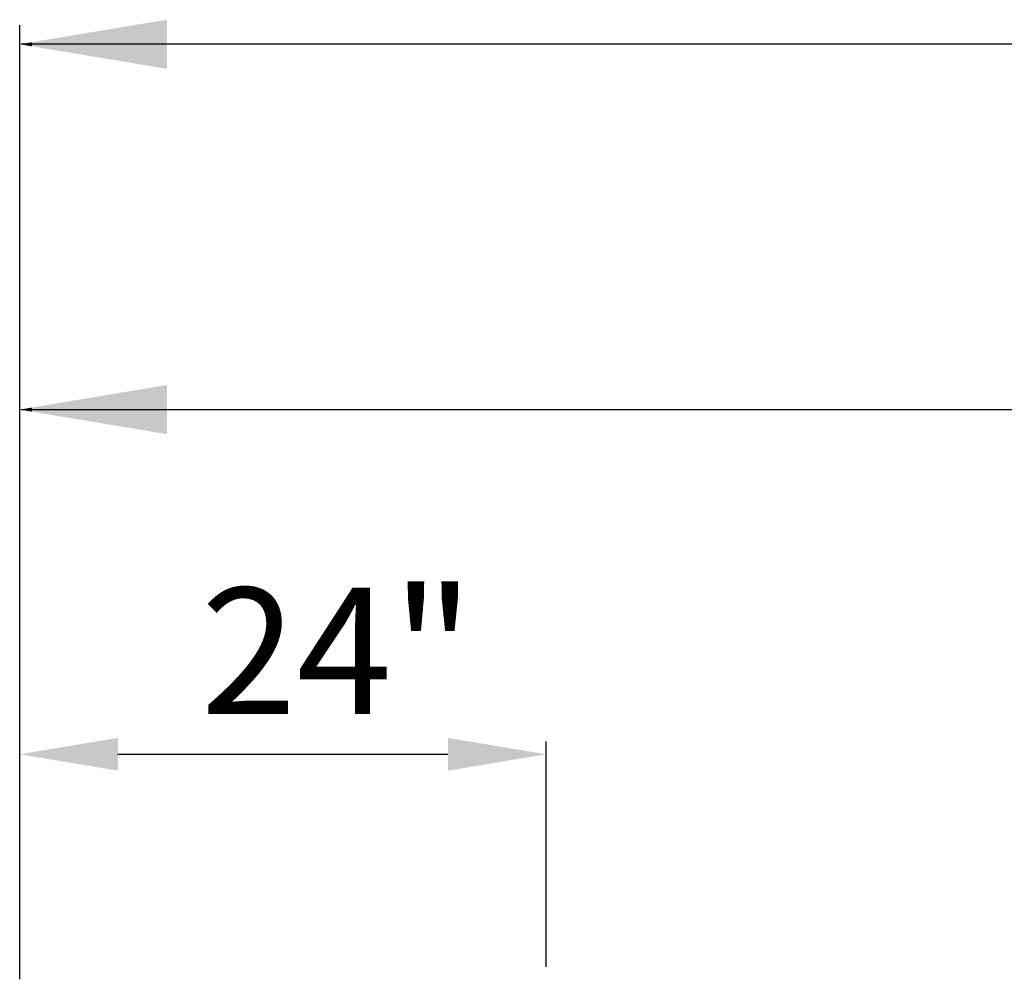
# Model space of a CAD drawing. Units: inches. Extents: x -45 to 890, y 81 to 552.
# Drawn here: x 186 to 231, y 481 to 524 of the extents above; entities that cross this region are included whole.
import ezdxf

# ---------------------------------------------------------------- set-up
doc = ezdxf.new("R2010")
doc.units = ezdxf.units.IN
doc.header["$LTSCALE"] = 0.25
doc.header["$MEASUREMENT"] = 0
for name, color, linetype in [('DIM', 1, 'Continuous'), ('DIM @ 1 (1)', 1, 'Continuous'), ('DIM @ 1 (2)', 1, 'Continuous'), ('DIM @ 12', 1, 'Continuous'), ('DIM @ 16', 1, 'Continuous'), ('DIM @ 2', 1, 'Continuous'), ('DIM @ 24', 1, 'Continuous'), ('DIM @ 32', 1, 'Continuous'), ('DIM @ 4', 1, 'Continuous'), ('DIM @ 48', 1, 'Continuous'), ('DIM @ 64', 1, 'Continuous'), ('DIM @ 8', 1, 'Continuous'), ('DIM @ 96', 1, 'Continuous')]:
    doc.layers.add(name, color=color, linetype=linetype)
doc.styles.get("Standard").update_dxf_attribs({"font": 'romans.shx'})
doc.dimstyles.get("Standard").update_dxf_attribs({"dimtxt": 0.09, "dimasz": 0.07, "dimexe": 0.009, "dimexo": 0.009, "dimgap": 0.02, "dimtad": 1, "dimtih": 1, "dimtoh": 1, "dimdec": 3, "dimzin": 0, "dimdsep": 46, "dimlunit": 5, "dimtxsty": 'Standard', "dimcen": 0, "dimclrt": 7, "dimadec": 0, "dimazin": 0, "dimtfac": 1, "dimtdec": 3, "dimtofl": 0, "dimtmove": 0, "dimatfit": 1, "dimfxl": 0, "dimtolj": 1, "dimtzin": 0, "dimarcsym": 0})

# ---------------------------------------------------------------- blocks, each defined once
blk = doc.blocks.new('*D1023')
at = {"layer": 'DEFPOINTS', "color": 0}
for p in [(516.386, 506.474), (186.386, 480.5), (516.386, 480.5)]:
    blk.add_point(p, dxfattribs=at)
at = {"layer": 'DIM', "color": 0, "lineweight": -2}
for p, q in [((186.386, 481.076), (186.386, 507.05)), ((516.386, 481.076), (516.386, 507.05)), ((190.866, 506.474), (511.906, 506.474))]:
    blk.add_line(p, q, dxfattribs=at)
at = {"layer": 'DIM', "color": 0}
for points in [[(190.866, 507.22), (190.866, 505.727), (186.386, 506.474)], [(511.906, 507.22), (511.906, 505.727), (516.386, 506.474)]]:
    blk.add_solid(points, dxfattribs=at)
at = {"layer": 'DIM', "color": 7, "insert": (352.787, 511.182), "char_height": 5.76, "attachment_point": 5}
blk.add_mtext('\\A1;27\'-6"', dxfattribs=at)
blk = doc.blocks.new('*D1024')
at = {"layer": 'DEFPOINTS', "color": 0}
for p in [(516.386, 506.474), (186.386, 480.5), (516.386, 480.5)]:
    blk.add_point(p, dxfattribs=at)
at = {"layer": 'DIM', "color": 0, "lineweight": -2}
for p, q in [((186.386, 481.364), (186.386, 507.338)), ((516.386, 481.364), (516.386, 507.338)), ((193.106, 506.474), (509.666, 506.474))]:
    blk.add_line(p, q, dxfattribs=at)
at = {"layer": 'DIM', "color": 0}
for points in [[(193.106, 507.594), (193.106, 505.354), (186.386, 506.474)], [(509.666, 507.594), (509.666, 505.354), (516.386, 506.474)]]:
    blk.add_solid(points, dxfattribs=at)
at = {"layer": 'DIM', "color": 7, "insert": (352.787, 513.536), "char_height": 8.64, "attachment_point": 5}
blk.add_mtext('\\A1;27\'-6"', dxfattribs=at)
blk = doc.blocks.new('*D1025')
at = {"layer": 'DEFPOINTS', "color": 0}
for p in [(516.386, 506.474), (186.386, 480.5), (516.386, 480.5)]:
    blk.add_point(p, dxfattribs=at)
at = {"layer": 'DIM', "color": 0, "lineweight": -2}
for p, q in [((186.386, 480.932), (186.386, 506.906)), ((516.386, 480.932), (516.386, 506.906)), ((189.746, 506.474), (513.026, 506.474))]:
    blk.add_line(p, q, dxfattribs=at)
at = {"layer": 'DIM', "color": 0}
for points in [[(189.746, 507.034), (189.746, 505.914), (186.386, 506.474)], [(513.026, 507.034), (513.026, 505.914), (516.386, 506.474)]]:
    blk.add_solid(points, dxfattribs=at)
at = {"layer": 'DIM', "color": 7, "insert": (352.787, 510.005), "char_height": 4.32, "attachment_point": 5}
blk.add_mtext('\\A1;27\'-6"', dxfattribs=at)
blk = doc.blocks.new('*D1026')
at = {"layer": 'DEFPOINTS', "color": 0}
for p in [(516.386, 506.474), (186.386, 480.5), (516.386, 480.5)]:
    blk.add_point(p, dxfattribs=at)
at = {"layer": 'DIM', "color": 0, "lineweight": -2}
for p, q in [((186.386, 480.788), (186.386, 506.762)), ((516.386, 480.788), (516.386, 506.762)), ((188.626, 506.474), (514.146, 506.474))]:
    blk.add_line(p, q, dxfattribs=at)
at = {"layer": 'DIM', "color": 0}
for points in [[(188.626, 506.847), (188.626, 506.1), (186.386, 506.474)], [(514.146, 506.847), (514.146, 506.1), (516.386, 506.474)]]:
    blk.add_solid(points, dxfattribs=at)
at = {"layer": 'DIM', "color": 7, "insert": (352.787, 508.828), "char_height": 2.88, "attachment_point": 5}
blk.add_mtext('\\A1;27\'-6"', dxfattribs=at)
blk = doc.blocks.new('*D1027')
at = {"layer": 'DEFPOINTS', "color": 0}
for p in [(516.386, 506.474), (186.386, 480.5), (516.386, 480.5)]:
    blk.add_point(p, dxfattribs=at)
at = {"layer": 'DIM', "color": 0, "lineweight": -2}
for p, q in [((186.386, 480.716), (186.386, 506.69)), ((188.066, 506.474), (514.706, 506.474)), ((516.386, 480.716), (516.386, 506.69))]:
    blk.add_line(p, q, dxfattribs=at)
at = {"layer": 'DIM', "color": 0}
for points in [[(188.066, 506.754), (188.066, 506.194), (186.386, 506.474)], [(514.706, 506.754), (514.706, 506.194), (516.386, 506.474)]]:
    blk.add_solid(points, dxfattribs=at)
at = {"layer": 'DIM', "color": 7, "insert": (352.787, 508.239), "char_height": 2.16, "attachment_point": 5}
blk.add_mtext('\\A1;27\'-6"', dxfattribs=at)
blk = doc.blocks.new('*D1028')
at = {"layer": 'DEFPOINTS', "color": 0}
for p in [(516.386, 506.474), (186.386, 480.5), (516.386, 480.5)]:
    blk.add_point(p, dxfattribs=at)
at = {"layer": 'DIM', "color": 0, "lineweight": -2}
for p, q in [((186.386, 480.644), (186.386, 506.618)), ((187.506, 506.474), (515.266, 506.474)), ((516.386, 480.644), (516.386, 506.618))]:
    blk.add_line(p, q, dxfattribs=at)
at = {"layer": 'DIM', "color": 0}
for points in [[(187.506, 506.66), (187.506, 506.287), (186.386, 506.474)], [(515.266, 506.66), (515.266, 506.287), (516.386, 506.474)]]:
    blk.add_solid(points, dxfattribs=at)
at = {"layer": 'DIM', "color": 7, "insert": (352.787, 507.651), "char_height": 1.44, "attachment_point": 5}
blk.add_mtext('\\A1;27\'-6"', dxfattribs=at)
blk = doc.blocks.new('*D1029')
at = {"layer": 'DEFPOINTS', "color": 0}
for p in [(516.386, 506.474), (186.386, 480.5), (516.386, 480.5)]:
    blk.add_point(p, dxfattribs=at)
at = {"layer": 'DIM', "color": 0, "lineweight": -2}
for p, q in [((186.386, 480.608), (186.386, 506.582)), ((187.226, 506.474), (515.546, 506.474)), ((516.386, 480.608), (516.386, 506.582))]:
    blk.add_line(p, q, dxfattribs=at)
at = {"layer": 'DIM', "color": 0}
for points in [[(187.226, 506.614), (187.226, 506.334), (186.386, 506.474)], [(515.546, 506.614), (515.546, 506.334), (516.386, 506.474)]]:
    blk.add_solid(points, dxfattribs=at)
at = {"layer": 'DIM', "color": 7, "insert": (352.787, 507.356), "char_height": 1.08, "attachment_point": 5}
blk.add_mtext('\\A1;27\'-6"', dxfattribs=at)
blk = doc.blocks.new('*D1030')
at = {"layer": 'DEFPOINTS', "color": 0}
for p in [(516.386, 506.474), (186.386, 480.5), (516.386, 480.5)]:
    blk.add_point(p, dxfattribs=at)
at = {"layer": 'DIM', "color": 0, "lineweight": -2}
for p, q in [((186.386, 480.572), (186.386, 506.546)), ((186.946, 506.474), (515.826, 506.474)), ((516.386, 480.572), (516.386, 506.546))]:
    blk.add_line(p, q, dxfattribs=at)
at = {"layer": 'DIM', "color": 0}
for points in [[(186.946, 506.567), (186.946, 506.38), (186.386, 506.474)], [(515.826, 506.567), (515.826, 506.38), (516.386, 506.474)]]:
    blk.add_solid(points, dxfattribs=at)
at = {"layer": 'DIM', "color": 7, "insert": (352.787, 507.062), "char_height": 0.72, "attachment_point": 5}
blk.add_mtext('\\A1;27\'-6"', dxfattribs=at)
blk = doc.blocks.new('*D1031')
at = {"layer": 'DEFPOINTS', "color": 0}
for p in [(516.386, 506.474), (186.386, 480.5), (516.386, 480.5)]:
    blk.add_point(p, dxfattribs=at)
at = {"layer": 'DIM', "color": 0, "lineweight": -2}
for p, q in [((186.386, 480.536), (186.386, 506.51)), ((186.666, 506.474), (516.106, 506.474)), ((516.386, 480.536), (516.386, 506.51))]:
    blk.add_line(p, q, dxfattribs=at)
at = {"layer": 'DIM', "color": 0}
for points in [[(186.666, 506.52), (186.666, 506.427), (186.386, 506.474)], [(516.106, 506.52), (516.106, 506.427), (516.386, 506.474)]]:
    blk.add_solid(points, dxfattribs=at)
at = {"layer": 'DIM', "color": 7, "insert": (352.787, 506.768), "char_height": 0.36, "attachment_point": 5}
blk.add_mtext('\\A1;27\'-6"', dxfattribs=at)
blk = doc.blocks.new('*D1032')
at = {"layer": 'DEFPOINTS', "color": 0}
for p in [(516.386, 506.474), (186.386, 480.5), (516.386, 480.5)]:
    blk.add_point(p, dxfattribs=at)
at = {"layer": 'DIM', "color": 0, "lineweight": -2}
for p, q in [((186.386, 480.518), (186.386, 506.492)), ((186.526, 506.474), (516.246, 506.474)), ((516.386, 480.518), (516.386, 506.492))]:
    blk.add_line(p, q, dxfattribs=at)
at = {"layer": 'DIM', "color": 0}
for points in [[(186.526, 506.497), (186.526, 506.45), (186.386, 506.474)], [(516.246, 506.497), (516.246, 506.45), (516.386, 506.474)]]:
    blk.add_solid(points, dxfattribs=at)
at = {"layer": 'DIM', "color": 7, "insert": (352.787, 506.621), "char_height": 0.18, "attachment_point": 5}
blk.add_mtext('\\A1;27\'-6"', dxfattribs=at)
blk = doc.blocks.new('*D1033')
at = {"layer": 'DEFPOINTS', "color": 0}
for p in [(516.386, 506.474), (186.386, 480.5), (516.386, 480.5)]:
    blk.add_point(p, dxfattribs=at)
at = {"layer": 'DIM', "color": 0, "lineweight": -2}
for p, q in [((186.386, 480.509), (186.386, 506.483)), ((186.456, 506.474), (516.316, 506.474)), ((516.386, 480.509), (516.386, 506.483))]:
    blk.add_line(p, q, dxfattribs=at)
at = {"layer": 'DIM', "color": 0}
for points in [[(186.456, 506.485), (186.456, 506.462), (186.386, 506.474)], [(516.316, 506.485), (516.316, 506.462), (516.386, 506.474)]]:
    blk.add_solid(points, dxfattribs=at)
at = {"layer": 'DIM', "color": 7, "insert": (352.787, 506.547), "char_height": 0.09, "attachment_point": 5}
blk.add_mtext('\\A1;27\'-6"', dxfattribs=at)
blk = doc.blocks.new('*D1034')
at = {"layer": 'DEFPOINTS', "color": 0}
for p in [(516.386, 506.474), (186.386, 480.5), (516.386, 480.5)]:
    blk.add_point(p, dxfattribs=at)
at = {"layer": 'DIM', "color": 0, "lineweight": -2}
for p, q in [((186.386, 480.509), (186.386, 506.483)), ((186.456, 506.474), (516.316, 506.474)), ((516.386, 480.509), (516.386, 506.483))]:
    blk.add_line(p, q, dxfattribs=at)
at = {"layer": 'DIM', "color": 0}
for points in [[(186.456, 506.485), (186.456, 506.462), (186.386, 506.474)], [(516.316, 506.485), (516.316, 506.462), (516.386, 506.474)]]:
    blk.add_solid(points, dxfattribs=at)
at = {"layer": 'DIM', "color": 7, "insert": (352.787, 506.547), "char_height": 0.09, "attachment_point": 5}
blk.add_mtext('\\A1;27\'-6"', dxfattribs=at)
blk = doc.blocks.new('*D355')
at = {"layer": 'DEFPOINTS', "color": 0}
for p in [(210.386, 490.763), (186.386, 480.5), (210.386, 480.5)]:
    blk.add_point(p, dxfattribs=at)
at = {"layer": 'DIM', "color": 0, "lineweight": -2}
for p, q in [((186.386, 481.076), (186.386, 491.339)), ((210.386, 481.076), (210.386, 491.339)), ((190.866, 490.763), (205.906, 490.763))]:
    blk.add_line(p, q, dxfattribs=at)
at = {"layer": 'DIM', "color": 0}
for points in [[(190.866, 491.51), (190.866, 490.016), (186.386, 490.763)], [(205.906, 491.51), (205.906, 490.016), (210.386, 490.763)]]:
    blk.add_solid(points, dxfattribs=at)
at = {"layer": 'DIM', "color": 7, "insert": (200.864, 495.472), "char_height": 5.76, "attachment_point": 5}
blk.add_mtext('\\A1;24"', dxfattribs=at)
blk = doc.blocks.new('*D1126')
at = {"layer": 'DEFPOINTS', "color": 0}
for p in [(186.386, 523.129), (186.386, 480.5), (552.38, 457.5)]:
    blk.add_point(p, dxfattribs=at)
at = {"layer": 'DIM', "color": 0, "lineweight": -2}
for p, q in [((186.386, 481.076), (186.386, 523.705)), ((552.38, 458.076), (552.38, 523.705)), ((547.9, 523.129), (190.866, 523.129))]:
    blk.add_line(p, q, dxfattribs=at)
at = {"layer": 'DIM', "color": 0}
for points in [[(190.866, 523.876), (190.866, 522.383), (186.386, 523.129)], [(547.9, 523.876), (547.9, 522.383), (552.38, 523.129)]]:
    blk.add_solid(points, dxfattribs=at)
at = {"layer": 'DIM', "color": 7, "insert": (411.741, 527.838), "char_height": 5.76, "attachment_point": 5}
blk.add_mtext('\\A1;30\'-6"', dxfattribs=at)
blk = doc.blocks.new('*D1127')
at = {"layer": 'DEFPOINTS', "color": 0}
for p in [(186.386, 523.129), (186.386, 480.5), (552.38, 457.5)]:
    blk.add_point(p, dxfattribs=at)
at = {"layer": 'DIM', "color": 0, "lineweight": -2}
for p, q in [((186.386, 481.364), (186.386, 523.993)), ((552.38, 458.364), (552.38, 523.993)), ((545.66, 523.129), (193.106, 523.129))]:
    blk.add_line(p, q, dxfattribs=at)
at = {"layer": 'DIM', "color": 0}
for points in [[(193.106, 524.249), (193.106, 522.009), (186.386, 523.129)], [(545.66, 524.249), (545.66, 522.009), (552.38, 523.129)]]:
    blk.add_solid(points, dxfattribs=at)
at = {"layer": 'DIM', "color": 7, "insert": (411.741, 530.192), "char_height": 8.64, "attachment_point": 5}
blk.add_mtext('\\A1;30\'-6"', dxfattribs=at)
blk = doc.blocks.new('*D1128')
at = {"layer": 'DEFPOINTS', "color": 0}
for p in [(186.386, 523.129), (186.386, 480.5), (552.38, 457.5)]:
    blk.add_point(p, dxfattribs=at)
at = {"layer": 'DIM', "color": 0, "lineweight": -2}
for p, q in [((186.386, 480.932), (186.386, 523.561)), ((552.38, 457.932), (552.38, 523.561)), ((549.02, 523.129), (189.746, 523.129))]:
    blk.add_line(p, q, dxfattribs=at)
at = {"layer": 'DIM', "color": 0}
for points in [[(189.746, 523.689), (189.746, 522.569), (186.386, 523.129)], [(549.02, 523.689), (549.02, 522.569), (552.38, 523.129)]]:
    blk.add_solid(points, dxfattribs=at)
at = {"layer": 'DIM', "color": 7, "insert": (411.741, 526.661), "char_height": 4.32, "attachment_point": 5}
blk.add_mtext('\\A1;30\'-6"', dxfattribs=at)
blk = doc.blocks.new('*D1129')
at = {"layer": 'DEFPOINTS', "color": 0}
for p in [(186.386, 523.129), (186.386, 480.5), (552.38, 457.5)]:
    blk.add_point(p, dxfattribs=at)
at = {"layer": 'DIM', "color": 0, "lineweight": -2}
for p, q in [((186.386, 480.788), (186.386, 523.417)), ((552.38, 457.788), (552.38, 523.417)), ((550.14, 523.129), (188.626, 523.129))]:
    blk.add_line(p, q, dxfattribs=at)
at = {"layer": 'DIM', "color": 0}
for points in [[(188.626, 523.503), (188.626, 522.756), (186.386, 523.129)], [(550.14, 523.503), (550.14, 522.756), (552.38, 523.129)]]:
    blk.add_solid(points, dxfattribs=at)
at = {"layer": 'DIM', "color": 7, "insert": (411.741, 525.484), "char_height": 2.88, "attachment_point": 5}
blk.add_mtext('\\A1;30\'-6"', dxfattribs=at)
blk = doc.blocks.new('*D1130')
at = {"layer": 'DEFPOINTS', "color": 0}
for p in [(186.386, 523.129), (186.386, 480.5), (552.38, 457.5)]:
    blk.add_point(p, dxfattribs=at)
at = {"layer": 'DIM', "color": 0, "lineweight": -2}
for p, q in [((186.386, 480.716), (186.386, 523.345)), ((552.38, 457.716), (552.38, 523.345)), ((550.7, 523.129), (188.066, 523.129))]:
    blk.add_line(p, q, dxfattribs=at)
at = {"layer": 'DIM', "color": 0}
for points in [[(188.066, 523.409), (188.066, 522.849), (186.386, 523.129)], [(550.7, 523.409), (550.7, 522.849), (552.38, 523.129)]]:
    blk.add_solid(points, dxfattribs=at)
at = {"layer": 'DIM', "color": 7, "insert": (411.741, 524.895), "char_height": 2.16, "attachment_point": 5}
blk.add_mtext('\\A1;30\'-6"', dxfattribs=at)
blk = doc.blocks.new('*D1131')
at = {"layer": 'DEFPOINTS', "color": 0}
for p in [(186.386, 523.129), (186.386, 480.5), (552.38, 457.5)]:
    blk.add_point(p, dxfattribs=at)
at = {"layer": 'DIM', "color": 0, "lineweight": -2}
for p, q in [((186.386, 480.644), (186.386, 523.273)), ((551.26, 523.129), (187.506, 523.129)), ((552.38, 457.644), (552.38, 523.273))]:
    blk.add_line(p, q, dxfattribs=at)
at = {"layer": 'DIM', "color": 0}
for points in [[(187.506, 523.316), (187.506, 522.943), (186.386, 523.129)], [(551.26, 523.316), (551.26, 522.943), (552.38, 523.129)]]:
    blk.add_solid(points, dxfattribs=at)
at = {"layer": 'DIM', "color": 7, "insert": (411.741, 524.307), "char_height": 1.44, "attachment_point": 5}
blk.add_mtext('\\A1;30\'-6"', dxfattribs=at)
blk = doc.blocks.new('*D1132')
at = {"layer": 'DEFPOINTS', "color": 0}
for p in [(186.386, 523.129), (186.386, 480.5), (552.38, 457.5)]:
    blk.add_point(p, dxfattribs=at)
at = {"layer": 'DIM', "color": 0, "lineweight": -2}
for p, q in [((186.386, 480.608), (186.386, 523.237)), ((551.54, 523.129), (187.226, 523.129)), ((552.38, 457.608), (552.38, 523.237))]:
    blk.add_line(p, q, dxfattribs=at)
at = {"layer": 'DIM', "color": 0}
for points in [[(187.226, 523.269), (187.226, 522.989), (186.386, 523.129)], [(551.54, 523.269), (551.54, 522.989), (552.38, 523.129)]]:
    blk.add_solid(points, dxfattribs=at)
at = {"layer": 'DIM', "color": 7, "insert": (411.741, 524.012), "char_height": 1.08, "attachment_point": 5}
blk.add_mtext('\\A1;30\'-6"', dxfattribs=at)
blk = doc.blocks.new('*D1133')
at = {"layer": 'DEFPOINTS', "color": 0}
for p in [(186.386, 523.129), (186.386, 480.5), (552.38, 457.5)]:
    blk.add_point(p, dxfattribs=at)
at = {"layer": 'DIM', "color": 0, "lineweight": -2}
for p, q in [((186.386, 480.572), (186.386, 523.201)), ((551.82, 523.129), (186.946, 523.129)), ((552.38, 457.572), (552.38, 523.201))]:
    blk.add_line(p, q, dxfattribs=at)
at = {"layer": 'DIM', "color": 0}
for points in [[(186.946, 523.223), (186.946, 523.036), (186.386, 523.129)], [(551.82, 523.223), (551.82, 523.036), (552.38, 523.129)]]:
    blk.add_solid(points, dxfattribs=at)
at = {"layer": 'DIM', "color": 7, "insert": (411.741, 523.718), "char_height": 0.72, "attachment_point": 5}
blk.add_mtext('\\A1;30\'-6"', dxfattribs=at)
blk = doc.blocks.new('*D1134')
at = {"layer": 'DEFPOINTS', "color": 0}
for p in [(186.386, 523.129), (186.386, 480.5), (552.38, 457.5)]:
    blk.add_point(p, dxfattribs=at)
at = {"layer": 'DIM', "color": 0, "lineweight": -2}
for p, q in [((186.386, 480.536), (186.386, 523.165)), ((552.1, 523.129), (186.666, 523.129)), ((552.38, 457.536), (552.38, 523.165))]:
    blk.add_line(p, q, dxfattribs=at)
at = {"layer": 'DIM', "color": 0}
for points in [[(186.666, 523.176), (186.666, 523.083), (186.386, 523.129)], [(552.1, 523.176), (552.1, 523.083), (552.38, 523.129)]]:
    blk.add_solid(points, dxfattribs=at)
at = {"layer": 'DIM', "color": 7, "insert": (411.741, 523.424), "char_height": 0.36, "attachment_point": 5}
blk.add_mtext('\\A1;30\'-6"', dxfattribs=at)
blk = doc.blocks.new('*D1135')
at = {"layer": 'DEFPOINTS', "color": 0}
for p in [(186.386, 523.129), (186.386, 480.5), (552.38, 457.5)]:
    blk.add_point(p, dxfattribs=at)
at = {"layer": 'DIM', "color": 0, "lineweight": -2}
for p, q in [((186.386, 480.518), (186.386, 523.147)), ((552.24, 523.129), (186.526, 523.129)), ((552.38, 457.518), (552.38, 523.147))]:
    blk.add_line(p, q, dxfattribs=at)
at = {"layer": 'DIM', "color": 0}
for points in [[(186.526, 523.153), (186.526, 523.106), (186.386, 523.129)], [(552.24, 523.153), (552.24, 523.106), (552.38, 523.129)]]:
    blk.add_solid(points, dxfattribs=at)
at = {"layer": 'DIM', "color": 7, "insert": (411.741, 523.277), "char_height": 0.18, "attachment_point": 5}
blk.add_mtext('\\A1;30\'-6"', dxfattribs=at)
blk = doc.blocks.new('*D1136')
at = {"layer": 'DEFPOINTS', "color": 0}
for p in [(186.386, 523.129), (186.386, 480.5), (552.38, 457.5)]:
    blk.add_point(p, dxfattribs=at)
at = {"layer": 'DIM', "color": 0, "lineweight": -2}
for p, q in [((186.386, 480.509), (186.386, 523.138)), ((552.31, 523.129), (186.456, 523.129)), ((552.38, 457.509), (552.38, 523.138))]:
    blk.add_line(p, q, dxfattribs=at)
at = {"layer": 'DIM', "color": 0}
for points in [[(186.456, 523.141), (186.456, 523.118), (186.386, 523.129)], [(552.31, 523.141), (552.31, 523.118), (552.38, 523.129)]]:
    blk.add_solid(points, dxfattribs=at)
at = {"layer": 'DIM', "color": 7, "insert": (411.741, 523.203), "char_height": 0.09, "attachment_point": 5}
blk.add_mtext('\\A1;30\'-6"', dxfattribs=at)
blk = doc.blocks.new('*D1137')
at = {"layer": 'DEFPOINTS', "color": 0}
for p in [(186.386, 523.129), (186.386, 480.5), (552.38, 457.5)]:
    blk.add_point(p, dxfattribs=at)
at = {"layer": 'DIM', "color": 0, "lineweight": -2}
for p, q in [((186.386, 480.509), (186.386, 523.138)), ((552.31, 523.129), (186.456, 523.129)), ((552.38, 457.509), (552.38, 523.138))]:
    blk.add_line(p, q, dxfattribs=at)
at = {"layer": 'DIM', "color": 0}
for points in [[(186.456, 523.141), (186.456, 523.118), (186.386, 523.129)], [(552.31, 523.141), (552.31, 523.118), (552.38, 523.129)]]:
    blk.add_solid(points, dxfattribs=at)
at = {"layer": 'DIM', "color": 7, "insert": (411.741, 523.203), "char_height": 0.09, "attachment_point": 5}
blk.add_mtext('\\A1;30\'-6"', dxfattribs=at)
blk = doc.blocks.new('*U1197')
at = {"layer": 'DIM @ 1 (1)'}
dim = blk.add_linear_dim(base=(516.3861, 506.4736), p1=(186.3861, 480.4997), p2=(516.3861, 480.4997), dimstyle='Standard', override={"dimscale": 1, "dimzin": 3, "dimlunit": 4, "dimpost": '', "dimtix": 0, "dimtofl": 0, "dimtmove": 0, "dimatfit": 1}, dxfattribs=at)
dim.commit()
dim.dimension.update_dxf_attribs({"geometry": '*D1033', "text_midpoint": (352.7871, 506.4736), "dimtype": 128})
at = {"layer": 'DIM @ 1 (2)'}
dim = blk.add_linear_dim(base=(516.3861, 506.4736), p1=(186.3861, 480.4997), p2=(516.3861, 480.4997), dimstyle='Standard', override={"dimscale": 1, "dimzin": 3, "dimlunit": 4, "dimpost": '', "dimtix": 0, "dimtofl": 0, "dimtmove": 0, "dimatfit": 1}, dxfattribs=at)
dim.commit()
dim.dimension.update_dxf_attribs({"geometry": '*D1034', "text_midpoint": (352.7871, 506.4736), "dimtype": 128})
at = {"layer": 'DIM @ 12'}
dim = blk.add_linear_dim(base=(516.3861, 506.4736), p1=(186.3861, 480.4997), p2=(516.3861, 480.4997), dimstyle='Standard', override={"dimscale": 12, "dimzin": 3, "dimlunit": 4, "dimpost": '', "dimtix": 0, "dimtofl": 0, "dimtmove": 0, "dimatfit": 1}, dxfattribs=at)
dim.commit()
dim.dimension.update_dxf_attribs({"geometry": '*D1029', "text_midpoint": (352.7871, 506.4736), "dimtype": 128})
at = {"layer": 'DIM @ 16'}
dim = blk.add_linear_dim(base=(516.3861, 506.4736), p1=(186.3861, 480.4997), p2=(516.3861, 480.4997), dimstyle='Standard', override={"dimscale": 16, "dimzin": 3, "dimlunit": 4, "dimpost": '', "dimtix": 0, "dimtofl": 0, "dimtmove": 0, "dimatfit": 1}, dxfattribs=at)
dim.commit()
dim.dimension.update_dxf_attribs({"geometry": '*D1028', "text_midpoint": (352.7871, 506.4736), "dimtype": 128})
at = {"layer": 'DIM @ 2'}
dim = blk.add_linear_dim(base=(516.3861, 506.4736), p1=(186.3861, 480.4997), p2=(516.3861, 480.4997), dimstyle='Standard', override={"dimscale": 2, "dimzin": 3, "dimlunit": 4, "dimpost": '', "dimtix": 0, "dimtofl": 0, "dimtmove": 0, "dimatfit": 1}, dxfattribs=at)
dim.commit()
dim.dimension.update_dxf_attribs({"geometry": '*D1032', "text_midpoint": (352.7871, 506.4736), "dimtype": 128})
at = {"layer": 'DIM @ 24'}
dim = blk.add_linear_dim(base=(516.3861, 506.4736), p1=(186.3861, 480.4997), p2=(516.3861, 480.4997), dimstyle='Standard', override={"dimscale": 24, "dimzin": 3, "dimlunit": 4, "dimpost": '', "dimtix": 0, "dimtofl": 0, "dimtmove": 0, "dimatfit": 1}, dxfattribs=at)
dim.commit()
dim.dimension.update_dxf_attribs({"geometry": '*D1027', "text_midpoint": (352.7871, 506.4736), "dimtype": 128})
at = {"layer": 'DIM @ 32'}
dim = blk.add_linear_dim(base=(516.3861, 506.4736), p1=(186.3861, 480.4997), p2=(516.3861, 480.4997), dimstyle='Standard', override={"dimscale": 32, "dimzin": 3, "dimlunit": 4, "dimpost": '', "dimtix": 0, "dimtofl": 0, "dimtmove": 0, "dimatfit": 1}, dxfattribs=at)
dim.commit()
dim.dimension.update_dxf_attribs({"geometry": '*D1026', "text_midpoint": (352.7871, 506.4736), "dimtype": 128})
at = {"layer": 'DIM @ 4'}
dim = blk.add_linear_dim(base=(516.3861, 506.4736), p1=(186.3861, 480.4997), p2=(516.3861, 480.4997), dimstyle='Standard', override={"dimscale": 4, "dimzin": 3, "dimlunit": 4, "dimpost": '', "dimtix": 0, "dimtofl": 0, "dimtmove": 0, "dimatfit": 1}, dxfattribs=at)
dim.commit()
dim.dimension.update_dxf_attribs({"geometry": '*D1031', "text_midpoint": (352.7871, 506.4736), "dimtype": 128})
at = {"layer": 'DIM @ 48'}
dim = blk.add_linear_dim(base=(516.3861, 506.4736), p1=(186.3861, 480.4997), p2=(516.3861, 480.4997), dimstyle='Standard', override={"dimscale": 48, "dimzin": 3, "dimlunit": 4, "dimpost": '', "dimtix": 0, "dimtofl": 0, "dimtmove": 0, "dimatfit": 1}, dxfattribs=at)
dim.commit()
dim.dimension.update_dxf_attribs({"geometry": '*D1025', "text_midpoint": (352.7871, 506.4736), "dimtype": 128})
at = {"layer": 'DIM @ 64'}
dim = blk.add_linear_dim(base=(516.3861, 506.4736), p1=(186.3861, 480.4997), p2=(516.3861, 480.4997), dimstyle='Standard', override={"dimscale": 64, "dimzin": 3, "dimlunit": 4, "dimpost": '', "dimtix": 0, "dimtofl": 0, "dimtmove": 0, "dimatfit": 1}, dxfattribs=at)
dim.commit()
dim.dimension.update_dxf_attribs({"geometry": '*D1023', "text_midpoint": (352.7871, 506.4736), "dimtype": 128})
at = {"layer": 'DIM @ 8'}
dim = blk.add_linear_dim(base=(516.3861, 506.4736), p1=(186.3861, 480.4997), p2=(516.3861, 480.4997), dimstyle='Standard', override={"dimscale": 8, "dimzin": 3, "dimlunit": 4, "dimpost": '', "dimtix": 0, "dimtofl": 0, "dimtmove": 0, "dimatfit": 1}, dxfattribs=at)
dim.commit()
dim.dimension.update_dxf_attribs({"geometry": '*D1030', "text_midpoint": (352.7871, 506.4736), "dimtype": 128})
at = {"layer": 'DIM @ 96'}
dim = blk.add_linear_dim(base=(516.3861, 506.4736), p1=(186.3861, 480.4997), p2=(516.3861, 480.4997), dimstyle='Standard', override={"dimscale": 96, "dimzin": 3, "dimlunit": 4, "dimpost": '', "dimtix": 0, "dimtofl": 0, "dimtmove": 0, "dimatfit": 1}, dxfattribs=at)
dim.commit()
dim.dimension.update_dxf_attribs({"geometry": '*D1024', "text_midpoint": (352.7871, 506.4736), "dimtype": 128})
blk = doc.blocks.new('*U1207')
at = {"layer": 'DIM @ 1 (1)'}
dim = blk.add_linear_dim(base=(186.3861, 523.1295), p1=(552.3799, 457.4997), p2=(186.3861, 480.4997), dimstyle='Standard', override={"dimscale": 1, "dimzin": 3, "dimlunit": 4, "dimpost": '', "dimtix": 0, "dimtofl": 0, "dimtmove": 0, "dimatfit": 1}, dxfattribs=at)
dim.commit()
dim.dimension.update_dxf_attribs({"geometry": '*D1136', "text_midpoint": (411.7407, 523.1295), "dimtype": 128})
at = {"layer": 'DIM @ 1 (2)'}
dim = blk.add_linear_dim(base=(186.3861, 523.1295), p1=(552.3799, 457.4997), p2=(186.3861, 480.4997), dimstyle='Standard', override={"dimscale": 1, "dimzin": 3, "dimlunit": 4, "dimpost": '', "dimtix": 0, "dimtofl": 0, "dimtmove": 0, "dimatfit": 1}, dxfattribs=at)
dim.commit()
dim.dimension.update_dxf_attribs({"geometry": '*D1137', "text_midpoint": (411.7407, 523.1295), "dimtype": 128})
at = {"layer": 'DIM @ 12'}
dim = blk.add_linear_dim(base=(186.3861, 523.1295), p1=(552.3799, 457.4997), p2=(186.3861, 480.4997), dimstyle='Standard', override={"dimscale": 12, "dimzin": 3, "dimlunit": 4, "dimpost": '', "dimtix": 0, "dimtofl": 0, "dimtmove": 0, "dimatfit": 1}, dxfattribs=at)
dim.commit()
dim.dimension.update_dxf_attribs({"geometry": '*D1132', "text_midpoint": (411.7407, 523.1295), "dimtype": 128})
at = {"layer": 'DIM @ 16'}
dim = blk.add_linear_dim(base=(186.3861, 523.1295), p1=(552.3799, 457.4997), p2=(186.3861, 480.4997), dimstyle='Standard', override={"dimscale": 16, "dimzin": 3, "dimlunit": 4, "dimpost": '', "dimtix": 0, "dimtofl": 0, "dimtmove": 0, "dimatfit": 1}, dxfattribs=at)
dim.commit()
dim.dimension.update_dxf_attribs({"geometry": '*D1131', "text_midpoint": (411.7407, 523.1295), "dimtype": 128})
at = {"layer": 'DIM @ 2'}
dim = blk.add_linear_dim(base=(186.3861, 523.1295), p1=(552.3799, 457.4997), p2=(186.3861, 480.4997), dimstyle='Standard', override={"dimscale": 2, "dimzin": 3, "dimlunit": 4, "dimpost": '', "dimtix": 0, "dimtofl": 0, "dimtmove": 0, "dimatfit": 1}, dxfattribs=at)
dim.commit()
dim.dimension.update_dxf_attribs({"geometry": '*D1135', "text_midpoint": (411.7407, 523.1295), "dimtype": 128})
at = {"layer": 'DIM @ 24'}
dim = blk.add_linear_dim(base=(186.3861, 523.1295), p1=(552.3799, 457.4997), p2=(186.3861, 480.4997), dimstyle='Standard', override={"dimscale": 24, "dimzin": 3, "dimlunit": 4, "dimpost": '', "dimtix": 0, "dimtofl": 0, "dimtmove": 0, "dimatfit": 1}, dxfattribs=at)
dim.commit()
dim.dimension.update_dxf_attribs({"geometry": '*D1130', "text_midpoint": (411.7407, 523.1295), "dimtype": 128})
at = {"layer": 'DIM @ 32'}
dim = blk.add_linear_dim(base=(186.3861, 523.1295), p1=(552.3799, 457.4997), p2=(186.3861, 480.4997), dimstyle='Standard', override={"dimscale": 32, "dimzin": 3, "dimlunit": 4, "dimpost": '', "dimtix": 0, "dimtofl": 0, "dimtmove": 0, "dimatfit": 1}, dxfattribs=at)
dim.commit()
dim.dimension.update_dxf_attribs({"geometry": '*D1129', "text_midpoint": (411.7407, 523.1295), "dimtype": 128})
at = {"layer": 'DIM @ 4'}
dim = blk.add_linear_dim(base=(186.3861, 523.1295), p1=(552.3799, 457.4997), p2=(186.3861, 480.4997), dimstyle='Standard', override={"dimscale": 4, "dimzin": 3, "dimlunit": 4, "dimpost": '', "dimtix": 0, "dimtofl": 0, "dimtmove": 0, "dimatfit": 1}, dxfattribs=at)
dim.commit()
dim.dimension.update_dxf_attribs({"geometry": '*D1134', "text_midpoint": (411.7407, 523.1295), "dimtype": 128})
at = {"layer": 'DIM @ 48'}
dim = blk.add_linear_dim(base=(186.3861, 523.1295), p1=(552.3799, 457.4997), p2=(186.3861, 480.4997), dimstyle='Standard', override={"dimscale": 48, "dimzin": 3, "dimlunit": 4, "dimpost": '', "dimtix": 0, "dimtofl": 0, "dimtmove": 0, "dimatfit": 1}, dxfattribs=at)
dim.commit()
dim.dimension.update_dxf_attribs({"geometry": '*D1128', "text_midpoint": (411.7407, 523.1295), "dimtype": 128})
at = {"layer": 'DIM @ 64'}
dim = blk.add_linear_dim(base=(186.3861, 523.1295), p1=(552.3799, 457.4997), p2=(186.3861, 480.4997), dimstyle='Standard', override={"dimscale": 64, "dimzin": 3, "dimlunit": 4, "dimpost": '', "dimtix": 0, "dimtofl": 0, "dimtmove": 0, "dimatfit": 1}, dxfattribs=at)
dim.commit()
dim.dimension.update_dxf_attribs({"geometry": '*D1126', "text_midpoint": (411.7407, 523.1295), "dimtype": 128})
at = {"layer": 'DIM @ 8'}
dim = blk.add_linear_dim(base=(186.3861, 523.1295), p1=(552.3799, 457.4997), p2=(186.3861, 480.4997), dimstyle='Standard', override={"dimscale": 8, "dimzin": 3, "dimlunit": 4, "dimpost": '', "dimtix": 0, "dimtofl": 0, "dimtmove": 0, "dimatfit": 1}, dxfattribs=at)
dim.commit()
dim.dimension.update_dxf_attribs({"geometry": '*D1133', "text_midpoint": (411.7407, 523.1295), "dimtype": 128})
at = {"layer": 'DIM @ 96'}
dim = blk.add_linear_dim(base=(186.3861, 523.1295), p1=(552.3799, 457.4997), p2=(186.3861, 480.4997), dimstyle='Standard', override={"dimscale": 96, "dimzin": 3, "dimlunit": 4, "dimpost": '', "dimtix": 0, "dimtofl": 0, "dimtmove": 0, "dimatfit": 1}, dxfattribs=at)
dim.commit()
dim.dimension.update_dxf_attribs({"geometry": '*D1127', "text_midpoint": (411.7407, 523.1295), "dimtype": 128})

msp = doc.modelspace()

# ---------------------------------------------------------------- block references
at = {"layer": 'DIM'}
for name in ['*U1207', '*U1197']:
    msp.add_blockref(name, (0, 0), dxfattribs=at)

# ---------------------------------------------------------------- dimensions: what is measured, and where the dimension line sits
at = {"layer": 'DIM @ 64'}
dim = msp.add_linear_dim(base=(210.3861, 490.7631), p1=(186.3861, 480.4997), p2=(210.3861, 480.4997), dimstyle='Standard', override={"dimscale": 64, "dimpost": '"', "dimtix": 0, "dimtofl": 0, "dimtmove": 0, "dimatfit": 1}, dxfattribs=at)
dim.commit()
dim.dimension.update_dxf_attribs({"geometry": '*D355', "text_midpoint": (200.8638, 490.7631), "dimtype": 128})

doc.saveas('drawing.dxf')
